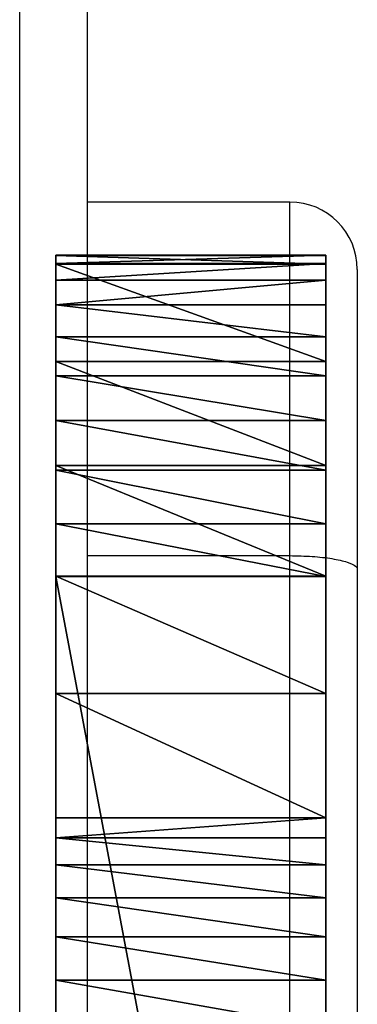
# Model space of a CAD drawing. Units: centimetres. Extents: x -227 to 227, y -199 to 200.
# Drawn here: x 76 to 77, y 29 to 33 of the extents above; entities that cross this region are included whole.
import ezdxf

# ---------------------------------------------------------------- set-up
doc = ezdxf.new("R2010")
doc.units = ezdxf.units.CM
doc.header["$LTSCALE"] = 2.54
doc.layers.get('0').update_dxf_attribs({"true_color": 0xff5454})
doc.layers.add('VP-EQ', color=7, linetype='Continuous', true_color=0x8a3492)

# ---------------------------------------------------------------- blocks, each defined once
blk = doc.blocks.new('Grupuj_11')
at = {"color": 18, "true_color": 0x010101}
for p, q in [((1.693549134686177, 1.200000000006116, 0.323168843470572), (8.208141701025825, 1.200000000005845, 0.008521544830958518)), ((1.693549134686177, 1.200000000006116, 0.323168843470572), (8.208141701025825, 1.200000000005845, 0.008521544830958518)), ((8.44996807410632, 1.200000000005863, 0.008866493315514248), (8.208141701025825, 1.200000000005845, 0.008521544830958518)), ((8.208141701025825, 1.200000000005845, 0.008521544830958518), (8.208141701025744, 5.829434712723014e-12, 0.008521544830322334)), ((8.44996807410632, 1.200000000005863, 0.008866493315514248), (8.208141701025825, 1.200000000005845, 0.008521544830958518)), ((8.208141701025825, 1.200000000005845, 0.008521544830958518), (8.208141701025744, 5.829434712723014e-12, 0.008521544830322334)), ((8.44996807410632, 1.200000000005863, 0.008866493315514248), (8.706047358154933, 1.200000000005899, 0.04453646743109095)), ((8.44996807410632, 1.200000000005863, 0.008866493315514248), (8.706047358154933, 1.200000000005899, 0.04453646743109095)), ((8.44996807410632, 1.200000000005863, 0.008866493315514248), (8.44996807410622, 5.847482498211321e-12, 0.00886649331489611)), ((8.44996807410632, 1.200000000005863, 0.008866493315514248), (8.44996807410622, 5.847482498211321e-12, 0.00886649331489611)), ((8.953891767735536, 1.200000000005845, 0.1159342617162159), (8.706047358154933, 1.200000000005899, 0.04453646743109095)), ((8.706047358154933, 1.200000000005899, 0.04453646743109095), (8.706047358154851, 5.883578069187933e-12, 0.04453646743045477)), ((8.953891767735536, 1.200000000005845, 0.1159342617162159), (8.706047358154933, 1.200000000005899, 0.04453646743109095)), ((8.706047358154933, 1.200000000005899, 0.04453646743109095), (8.706047358154851, 5.883578069187933e-12, 0.04453646743045477)), ((9.188127629009285, 1.200000000005791, 0.2215424380520137), (8.953891767735536, 1.200000000005845, 0.1159342617162159)), ((8.953891767735536, 1.200000000005845, 0.1159342617162159), (8.953891767735463, 5.829434712723014e-12, 0.1159342617156429)), ((9.188127629009285, 1.200000000005791, 0.2215424380520137), (8.953891767735536, 1.200000000005845, 0.1159342617162159)), ((8.953891767735536, 1.200000000005845, 0.1159342617162159), (8.953891767735463, 5.829434712723014e-12, 0.1159342617156429)), ((9.403646989947243, 1.200000000005701, 0.359033445422993), (9.188127629009285, 1.200000000005791, 0.2215424380520137)), ((9.403646989947243, 1.200000000005701, 0.359033445422993), (9.188127629009285, 1.200000000005791, 0.2215424380520137)), ((9.188127629009285, 1.200000000005791, 0.2215424380520137), (9.18812762900923, 5.775291356258094e-12, 0.2215424380514249)), ((9.188127629009285, 1.200000000005791, 0.2215424380520137), (9.18812762900923, 5.775291356258094e-12, 0.2215424380514249)), ((9.595785614391248, 1.200000000005611, 0.5254331580255525), (9.403646989947243, 1.200000000005701, 0.359033445422993)), ((9.403646989947243, 1.200000000005701, 0.359033445422993), (9.403646989947172, 5.685052428816562e-12, 0.3590334454223952)), ((9.595785614391248, 1.200000000005611, 0.5254331580255525), (9.403646989947243, 1.200000000005701, 0.359033445422993)), ((9.403646989947243, 1.200000000005701, 0.359033445422993), (9.403646989947172, 5.685052428816562e-12, 0.3590334454223952)), ((9.464890558780146, 1.200000000000359, 11.63046393781157), (9.464890558780064, 3.429079242778243e-13, 11.63046393781094)), ((9.464890558780146, 1.200000000000359, 11.63046393781157), (9.464890558780064, 3.429079242778243e-13, 11.63046393781094)), ((9.595785614391248, 1.200000000005611, 0.5254331580255525), (9.76037104338751, 1.20000000000552, 0.7171407177194447)), ((9.595785614391248, 1.200000000005611, 0.5254331580255525), (9.76037104338751, 1.20000000000552, 0.7171407177194447)), ((9.595785614391248, 1.200000000005611, 0.5254331580255525), (9.595785614391177, 5.594813501375029e-12, 0.5254331580249253)), ((9.595785614391248, 1.200000000005611, 0.5254331580255525), (9.595785614391177, 5.594813501375029e-12, 0.5254331580249253)), ((9.617028065199241, 1.200000000000431, 11.449568194934), (9.61702806519915, 4.150990662310505e-13, 11.44956819493339)), ((9.617028065199241, 1.200000000000431, 11.449568194934), (9.61702806519915, 4.150990662310505e-13, 11.44956819493339)), ((9.741810008099451, 1.200000000000521, 11.25029656437914), (9.74181000809936, 4.872902081842767e-13, 11.25029656437851)), ((9.741810008099451, 1.200000000000521, 11.25029656437914), (9.74181000809936, 4.872902081842767e-13, 11.25029656437851)), ((9.893843766485984, 1.200000000005394, 0.929972128135059), (9.76037104338751, 1.20000000000552, 0.7171407177194447)), ((9.76037104338751, 1.20000000000552, 0.7171407177194447), (9.760371043387428, 5.486526788445189e-12, 0.7171407177188739)), ((9.893843766485984, 1.200000000005394, 0.929972128135059), (9.76037104338751, 1.20000000000552, 0.7171407177194447)), ((9.76037104338751, 1.20000000000552, 0.7171407177194447), (9.760371043387428, 5.486526788445189e-12, 0.7171407177188739)), ((9.836819889182303, 1.200000000000611, 11.03644343729498), (9.83681988918225, 5.95576921114116e-13, 11.03644343729433)), ((9.836819889182303, 1.200000000000611, 11.03644343729498), (9.83681988918225, 5.95576921114116e-13, 11.03644343729433)), ((9.893843766485984, 1.200000000005394, 0.929972128135059), (9.893843766485894, 5.37824007551535e-12, 0.929972128134477)), ((9.893843766485984, 1.200000000005394, 0.929972128135059), (9.893843766485894, 5.37824007551535e-12, 0.929972128134477)), ((9.900316104753884, 1.20000000000072, 10.81206897510652), (9.900316104753811, 6.858158485556487e-13, 10.81206897510589)), ((9.900316104753884, 1.20000000000072, 10.81206897510652), (9.900316104753811, 6.858158485556487e-13, 10.81206897510589)), ((9.931035046718156, 1.200000000000702, 10.58144375528923), (9.931035046718085, 6.858158485556487e-13, 10.58144375528863)), ((9.931035046718156, 1.200000000000702, 10.58144375528923), (9.931035046718085, 6.858158485556487e-13, 10.58144375528863)), ((9.993278816041077, 1.200000000005286, 1.159336409673308), (9.993278816040995, 5.269953362585512e-12, 1.159336409672701)), ((9.993278816041077, 1.200000000005286, 1.159336409673308), (9.993278816040995, 5.269953362585512e-12, 1.159336409672701)), ((10.02376385130411, 1.20000000000155, 8.7961138145661), (10.023763851304, 1.534061766506056e-12, 8.796113814565514)), ((10.02376385130411, 1.20000000000155, 8.7961138145661), (10.023763851304, 1.534061766506056e-12, 8.796113814565514)), ((10.05651711813902, 1.20000000000516, 1.400219073402204), (10.05651711813895, 5.143618864167365e-12, 1.400219073401642)), ((10.05651711813902, 1.20000000000516, 1.400219073402204), (10.05651711813895, 5.143618864167365e-12, 1.400219073401642)), ((10.08222700453212, 1.200000000004943, 1.647426214677063), (10.08222700453204, 4.927045438307686e-12, 1.647426214676492)), ((10.08222700453212, 1.200000000004943, 1.647426214677063), (10.08222700453204, 4.927045438307686e-12, 1.647426214676492)), ((10.08528088621486, 1.200000000002507, 7.009553830050072), (10.08528088621476, 2.490594397386303e-12, 7.009553830049431)), ((10.08528088621486, 1.200000000002507, 7.009553830050072), (10.08528088621476, 2.490594397386303e-12, 7.009553830049431)), ((10.11450855659427, 1.200000000004095, 3.434703376071921), (10.11450855659419, 4.078799520357279e-12, 3.434703376071339)), ((10.11450855659427, 1.200000000004095, 3.434703376071921), (10.11450855659419, 4.078799520357279e-12, 3.434703376071339)), ((10.11550704238247, 1.200000000003355, 5.222244879527172), (10.1155070423824, 3.338840315336711e-12, 5.222244879526531)), ((10.11550704238247, 1.200000000003355, 5.222244879527172), (10.1155070423824, 3.338840315336711e-12, 5.222244879526531)), ((1.693549134686068, 6.100151495047612e-12, 0.3231688434699809), (8.208141701025744, 5.829434712723014e-12, 0.008521544830322334)), ((1.693549134686068, 6.100151495047612e-12, 0.3231688434699809), (8.208141701025744, 5.829434712723014e-12, 0.008521544830322334)), ((8.44996807410622, 5.847482498211321e-12, 0.00886649331489611), (8.208141701025744, 5.829434712723014e-12, 0.008521544830322334)), ((8.44996807410622, 5.847482498211321e-12, 0.00886649331489611), (8.208141701025744, 5.829434712723014e-12, 0.008521544830322334)), ((8.44996807410622, 5.847482498211321e-12, 0.00886649331489611), (8.706047358154851, 5.883578069187933e-12, 0.04453646743045477)), ((8.44996807410622, 5.847482498211321e-12, 0.00886649331489611), (8.706047358154851, 5.883578069187933e-12, 0.04453646743045477)), ((8.953891767735463, 5.829434712723014e-12, 0.1159342617156429), (8.706047358154851, 5.883578069187933e-12, 0.04453646743045477)), ((8.953891767735463, 5.829434712723014e-12, 0.1159342617156429), (8.706047358154851, 5.883578069187933e-12, 0.04453646743045477)), ((9.18812762900923, 5.775291356258094e-12, 0.2215424380514249), (8.953891767735463, 5.829434712723014e-12, 0.1159342617156429)), ((9.18812762900923, 5.775291356258094e-12, 0.2215424380514249), (8.953891767735463, 5.829434712723014e-12, 0.1159342617156429)), ((9.403646989947172, 5.685052428816562e-12, 0.3590334454223952), (9.18812762900923, 5.775291356258094e-12, 0.2215424380514249)), ((9.403646989947172, 5.685052428816562e-12, 0.3590334454223952), (9.18812762900923, 5.775291356258094e-12, 0.2215424380514249)), ((9.464890558780064, 3.429079242778243e-13, 11.63046393781094), (9.288291143471158, 1.624300693947589e-13, 11.78956006852942)), ((9.464890558780064, 3.429079242778243e-13, 11.63046393781094), (9.288291143471158, 1.624300693947589e-13, 11.78956006852942)), ((9.595785614391177, 5.594813501375029e-12, 0.5254331580249253), (9.403646989947172, 5.685052428816562e-12, 0.3590334454223952)), ((9.595785614391177, 5.594813501375029e-12, 0.5254331580249253), (9.403646989947172, 5.685052428816562e-12, 0.3590334454223952)), ((9.464890558780064, 3.429079242778243e-13, 11.63046393781094), (9.61702806519915, 4.150990662310505e-13, 11.44956819493339)), ((9.464890558780064, 3.429079242778243e-13, 11.63046393781094), (9.61702806519915, 4.150990662310505e-13, 11.44956819493339)), ((9.595785614391177, 5.594813501375029e-12, 0.5254331580249253), (9.760371043387428, 5.486526788445189e-12, 0.7171407177188739)), ((9.595785614391177, 5.594813501375029e-12, 0.5254331580249253), (9.760371043387428, 5.486526788445189e-12, 0.7171407177188739)), ((9.61702806519915, 4.150990662310505e-13, 11.44956819493339), (9.74181000809936, 4.872902081842767e-13, 11.25029656437851)), ((9.61702806519915, 4.150990662310505e-13, 11.44956819493339), (9.74181000809936, 4.872902081842767e-13, 11.25029656437851)), ((9.74181000809936, 4.872902081842767e-13, 11.25029656437851), (9.83681988918225, 5.95576921114116e-13, 11.03644343729433)), ((9.74181000809936, 4.872902081842767e-13, 11.25029656437851), (9.83681988918225, 5.95576921114116e-13, 11.03644343729433)), ((9.893843766485894, 5.37824007551535e-12, 0.929972128134477), (9.760371043387428, 5.486526788445189e-12, 0.7171407177188739)), ((9.893843766485894, 5.37824007551535e-12, 0.929972128134477), (9.760371043387428, 5.486526788445189e-12, 0.7171407177188739)), ((9.900316104753811, 6.858158485556487e-13, 10.81206897510589), (9.83681988918225, 5.95576921114116e-13, 11.03644343729433)), ((9.900316104753811, 6.858158485556487e-13, 10.81206897510589), (9.83681988918225, 5.95576921114116e-13, 11.03644343729433)), ((9.993278816040995, 5.269953362585512e-12, 1.159336409672701), (9.893843766485894, 5.37824007551535e-12, 0.929972128134477)), ((9.993278816040995, 5.269953362585512e-12, 1.159336409672701), (9.893843766485894, 5.37824007551535e-12, 0.929972128134477)), ((9.900316104753811, 6.858158485556487e-13, 10.81206897510589), (9.931035046718085, 6.858158485556487e-13, 10.58144375528863)), ((9.900316104753811, 6.858158485556487e-13, 10.81206897510589), (9.931035046718085, 6.858158485556487e-13, 10.58144375528863)), ((9.931035046718085, 6.858158485556487e-13, 10.58144375528863), (10.023763851304, 1.534061766506056e-12, 8.796113814565514)), ((9.931035046718085, 6.858158485556487e-13, 10.58144375528863), (10.023763851304, 1.534061766506056e-12, 8.796113814565514)), ((10.05651711813895, 5.143618864167365e-12, 1.400219073401642), (9.993278816040995, 5.269953362585512e-12, 1.159336409672701)), ((10.05651711813895, 5.143618864167365e-12, 1.400219073401642), (9.993278816040995, 5.269953362585512e-12, 1.159336409672701)), ((10.023763851304, 1.534061766506056e-12, 8.796113814565514), (10.08528088621476, 2.490594397386303e-12, 7.009553830049431)), ((10.023763851304, 1.534061766506056e-12, 8.796113814565514), (10.08528088621476, 2.490594397386303e-12, 7.009553830049431)), ((10.08222700453204, 4.927045438307686e-12, 1.647426214676492), (10.05651711813895, 5.143618864167365e-12, 1.400219073401642)), ((10.08222700453204, 4.927045438307686e-12, 1.647426214676492), (10.05651711813895, 5.143618864167365e-12, 1.400219073401642)), ((10.11450855659419, 4.078799520357279e-12, 3.434703376071339), (10.08222700453204, 4.927045438307686e-12, 1.647426214676492)), ((10.11450855659419, 4.078799520357279e-12, 3.434703376071339), (10.08222700453204, 4.927045438307686e-12, 1.647426214676492)), ((10.08528088621476, 2.490594397386303e-12, 7.009553830049431), (10.1155070423824, 3.338840315336711e-12, 5.222244879526531)), ((10.08528088621476, 2.490594397386303e-12, 7.009553830049431), (10.1155070423824, 3.338840315336711e-12, 5.222244879526531)), ((10.1155070423824, 3.338840315336711e-12, 5.222244879526531), (10.11450855659419, 4.078799520357279e-12, 3.434703376071339)), ((10.1155070423824, 3.338840315336711e-12, 5.222244879526531), (10.11450855659419, 4.078799520357279e-12, 3.434703376071339))]:
    blk.add_line(p, q, dxfattribs=at)
at = {"color": 152, "true_color": 0x007db7}
mesh = blk.add_polyface(dxfattribs=at)
corners = [(1.693549134686177, 1.200000000006116, 0.323168843470572), (8.44996807410632, 1.200000000005863, 0.008866493315514248), (8.208141701025825, 1.200000000005845, 0.008521544830958518), (8.706047358154933, 1.200000000005899, 0.04453646743109095), (8.953891767735536, 1.200000000005845, 0.1159342617162159), (9.188127629009285, 1.200000000005791, 0.2215424380520137), (9.403646989947243, 1.200000000005701, 0.359033445422993), (1.453009656721549, 1.200000000006116, 0.346807338443677), (1.201941878506117, 1.20000000000617, 0.4069635163459976), (9.595785614391248, 1.200000000005611, 0.5254331580255525), (0.9628029873628721, 1.200000000006134, 0.501896893571874), (0.7408056168468831, 1.200000000006098, 0.6295206598840661), (9.76037104338751, 1.20000000000552, 0.7171407177194447), (0.5407341037108252, 1.200000000006044, 0.7870887577102751), (9.893843766485984, 1.200000000005394, 0.929972128135059), (0.3669505956827298, 1.200000000005954, 0.9711598100293178), (9.993278816041077, 1.200000000005286, 1.159336409673308), (0.2232392694332093, 1.200000000005863, 1.177757934981415), (10.05651711813902, 1.20000000000516, 1.400219073402204), (0.1127020642045211, 1.200000000005773, 1.40238115713435), (10.08222700453212, 1.200000000004943, 1.647426214677063), (0.03775726340901826, 1.200000000005665, 1.640161629236207), (8.121503469737945e-14, 1.200000000005539, 1.88593025448834), (10.11450855659427, 1.200000000004095, 3.434703376071921), (0.0002800558103929518, 1.200000000005322, 2.134364587827934), (0.1549951438712601, 1.200000000004456, 3.915720164932591), (10.11550704238247, 1.200000000003355, 5.222244879527172), (0.3408451603225677, 1.200000000003643, 5.694344654617735), (10.08528088621486, 1.200000000002507, 7.009553830050072), (0.5577659975136947, 1.200000000002795, 7.469709524706591), (10.02376385130411, 1.20000000000155, 8.7961138145661), (0.8057359239639633, 1.200000000002001, 9.24133029750768), (9.931035046718156, 1.200000000000702, 10.58144375528923), (1.084634527217972, 1.200000000001153, 11.00870669988465), (9.900316104753884, 1.20000000000072, 10.81206897510652), (9.836819889182303, 1.200000000000611, 11.03644343729498), (1.139303989028307, 1.200000000001027, 11.23520681144037), (9.741810008099451, 1.200000000000521, 11.25029656437914), (1.225925700082277, 1.200000000000918, 11.4523277084925), (9.617028065199241, 1.200000000000431, 11.449568194934), (9.464890558780146, 1.200000000000359, 11.63046393781157), (1.342832431126861, 1.200000000000828, 11.65594621900903), (9.288291143471266, 1.200000000000178, 11.78956006853), (1.487798974395706, 1.20000000000072, 11.84219766004809), (9.09057356152354, 1.200000000000124, 11.92381166614692), (1.658061084462806, 1.200000000000629, 12.00751581908893), (8.875486195950009, 1.200000000000196, 12.03066888894559), (1.850416290284796, 1.200000000000557, 12.14879678856088), (8.647125916601011, 1.20000000000007, 12.10810530279242), (8.42418625529958, 1.200000000000016, 12.15276867965104), (2.061186046884644, 1.200000000000413, 12.26331893598164), (7.509514177456923, 1.200000000000016, 12.29926265224863), (2.286341400589103, 1.200000000000359, 12.3489110527573), (6.55489410510359, 1.20000000000016, 12.40958100464304), (2.521630745287713, 1.200000000000323, 12.40395885893859), (2.748137622073878, 1.200000000000287, 12.42690507876835), (5.595991300921672, 1.20000000000016, 12.47731829486788), (3.673497968366704, 1.200000000000214, 12.48453369413484), (4.634836920648566, 1.200000000000214, 12.50232252767345)]
mesh.append_faces([[corners[k] for k in face] for face in [(0, 1, 2), (56, 57, 58)]], dxfattribs={"vtx0": -1, "color": 152})
mesh.append_faces([[corners[k] for k in face] for face in [(1, 0, 3), (3, 0, 4), (4, 0, 5), (5, 0, 6), (6, 8, 9), (9, 11, 12), (12, 13, 14), (14, 15, 16), (16, 17, 18), (18, 19, 20), (20, 22, 23), (23, 25, 26), (26, 27, 28), (28, 29, 30), (30, 31, 32), (32, 33, 34), (34, 33, 35), (35, 36, 37), (37, 38, 39), (39, 38, 40), (40, 41, 42), (42, 43, 44), (44, 45, 46), (46, 47, 48), (48, 47, 49), (49, 50, 51), (51, 52, 53), (53, 55, 56)]], dxfattribs={"vtx0": -1, "vtx1": -1, "color": 152})
mesh.append_faces([[corners[k] for k in face] for face in [(6, 0, 7), (6, 7, 8), (9, 8, 10), (9, 10, 11), (12, 11, 13), (14, 13, 15), (16, 15, 17), (18, 17, 19), (20, 19, 21), (20, 21, 22), (23, 22, 24), (23, 24, 25), (26, 25, 27), (28, 27, 29), (30, 29, 31), (32, 31, 33), (35, 33, 36), (37, 36, 38), (40, 38, 41), (42, 41, 43), (44, 43, 45), (46, 45, 47), (49, 47, 50), (51, 50, 52), (53, 52, 54), (53, 54, 55), (56, 55, 57)]], dxfattribs={"vtx0": -1, "vtx2": -1, "color": 152})
at = {"color": 18, "true_color": 0x010101}
mesh = blk.add_polyface(dxfattribs=at)
corners = [(1.693549134686177, 1.200000000006116, 0.323168843470572), (8.208141701025744, 5.829434712723014e-12, 0.008521544830322334), (1.693549134686068, 6.100151495047612e-12, 0.3231688434699809), (8.208141701025825, 1.200000000005845, 0.008521544830958518)]
mesh.append_faces([[corners[k] for k in face] for face in [(0, 1, 2), (1, 0, 3)]], dxfattribs={"vtx0": -1, "color": 18})
mesh = blk.add_polyface(dxfattribs=at)
corners = [(8.208141701025825, 1.200000000005845, 0.008521544830958518), (8.44996807410622, 5.847482498211321e-12, 0.00886649331489611), (8.208141701025744, 5.829434712723014e-12, 0.008521544830322334), (8.44996807410632, 1.200000000005863, 0.008866493315514248)]
mesh.append_faces([[corners[k] for k in face] for face in [(0, 1, 2), (1, 0, 3)]], dxfattribs={"vtx0": -1, "color": 18})
mesh = blk.add_polyface(dxfattribs=at)
corners = [(8.44996807410632, 1.200000000005863, 0.008866493315514248), (8.706047358154851, 5.883578069187933e-12, 0.04453646743045477), (8.44996807410622, 5.847482498211321e-12, 0.00886649331489611), (8.706047358154933, 1.200000000005899, 0.04453646743109095)]
mesh.append_faces([[corners[k] for k in face] for face in [(0, 1, 2), (1, 0, 3)]], dxfattribs={"vtx0": -1, "color": 18})
mesh = blk.add_polyface(dxfattribs=at)
corners = [(8.706047358154933, 1.200000000005899, 0.04453646743109095), (8.953891767735463, 5.829434712723014e-12, 0.1159342617156429), (8.706047358154851, 5.883578069187933e-12, 0.04453646743045477), (8.953891767735536, 1.200000000005845, 0.1159342617162159)]
mesh.append_faces([[corners[k] for k in face] for face in [(0, 1, 2), (1, 0, 3)]], dxfattribs={"vtx0": -1, "color": 18})
mesh = blk.add_polyface(dxfattribs=at)
corners = [(8.953891767735536, 1.200000000005845, 0.1159342617162159), (9.18812762900923, 5.775291356258094e-12, 0.2215424380514249), (8.953891767735463, 5.829434712723014e-12, 0.1159342617156429), (9.188127629009285, 1.200000000005791, 0.2215424380520137)]
mesh.append_faces([[corners[k] for k in face] for face in [(0, 1, 2), (1, 0, 3)]], dxfattribs={"vtx0": -1, "color": 18})
mesh = blk.add_polyface(dxfattribs=at)
corners = [(9.188127629009285, 1.200000000005791, 0.2215424380520137), (9.403646989947172, 5.685052428816562e-12, 0.3590334454223952), (9.18812762900923, 5.775291356258094e-12, 0.2215424380514249), (9.403646989947243, 1.200000000005701, 0.359033445422993)]
mesh.append_faces([[corners[k] for k in face] for face in [(0, 1, 2), (1, 0, 3)]], dxfattribs={"vtx0": -1, "color": 18})
mesh = blk.add_polyface(dxfattribs=at)
corners = [(9.464890558780064, 3.429079242778243e-13, 11.63046393781094), (9.288291143471266, 1.200000000000178, 11.78956006853), (9.288291143471158, 1.624300693947589e-13, 11.78956006852942), (9.464890558780146, 1.200000000000359, 11.63046393781157)]
mesh.append_faces([[corners[k] for k in face] for face in [(0, 1, 2), (1, 0, 3)]], dxfattribs={"vtx0": -1, "color": 18})
mesh = blk.add_polyface(dxfattribs=at)
corners = [(9.403646989947243, 1.200000000005701, 0.359033445422993), (9.595785614391177, 5.594813501375029e-12, 0.5254331580249253), (9.403646989947172, 5.685052428816562e-12, 0.3590334454223952), (9.595785614391248, 1.200000000005611, 0.5254331580255525)]
mesh.append_faces([[corners[k] for k in face] for face in [(0, 1, 2), (1, 0, 3)]], dxfattribs={"vtx0": -1, "color": 18})
mesh = blk.add_polyface(dxfattribs=at)
corners = [(9.61702806519915, 4.150990662310505e-13, 11.44956819493339), (9.464890558780146, 1.200000000000359, 11.63046393781157), (9.464890558780064, 3.429079242778243e-13, 11.63046393781094), (9.617028065199241, 1.200000000000431, 11.449568194934)]
mesh.append_faces([[corners[k] for k in face] for face in [(0, 1, 2), (1, 0, 3)]], dxfattribs={"vtx0": -1, "color": 18})
mesh = blk.add_polyface(dxfattribs=at)
corners = [(9.595785614391177, 5.594813501375029e-12, 0.5254331580249253), (9.76037104338751, 1.20000000000552, 0.7171407177194447), (9.760371043387428, 5.486526788445189e-12, 0.7171407177188739), (9.595785614391248, 1.200000000005611, 0.5254331580255525)]
mesh.append_faces([[corners[k] for k in face] for face in [(0, 1, 2), (1, 0, 3)]], dxfattribs={"vtx0": -1, "color": 18})
mesh = blk.add_polyface(dxfattribs=at)
corners = [(9.74181000809936, 4.872902081842767e-13, 11.25029656437851), (9.617028065199241, 1.200000000000431, 11.449568194934), (9.61702806519915, 4.150990662310505e-13, 11.44956819493339), (9.741810008099451, 1.200000000000521, 11.25029656437914)]
mesh.append_faces([[corners[k] for k in face] for face in [(0, 1, 2), (1, 0, 3)]], dxfattribs={"vtx0": -1, "color": 18})
mesh = blk.add_polyface(dxfattribs=at)
corners = [(9.83681988918225, 5.95576921114116e-13, 11.03644343729433), (9.741810008099451, 1.200000000000521, 11.25029656437914), (9.74181000809936, 4.872902081842767e-13, 11.25029656437851), (9.836819889182303, 1.200000000000611, 11.03644343729498)]
mesh.append_faces([[corners[k] for k in face] for face in [(0, 1, 2), (1, 0, 3)]], dxfattribs={"vtx0": -1, "color": 18})
mesh = blk.add_polyface(dxfattribs=at)
corners = [(9.760371043387428, 5.486526788445189e-12, 0.7171407177188739), (9.893843766485984, 1.200000000005394, 0.929972128135059), (9.893843766485894, 5.37824007551535e-12, 0.929972128134477), (9.76037104338751, 1.20000000000552, 0.7171407177194447)]
mesh.append_faces([[corners[k] for k in face] for face in [(0, 1, 2), (1, 0, 3)]], dxfattribs={"vtx0": -1, "color": 18})
mesh = blk.add_polyface(dxfattribs=at)
corners = [(9.900316104753811, 6.858158485556487e-13, 10.81206897510589), (9.836819889182303, 1.200000000000611, 11.03644343729498), (9.83681988918225, 5.95576921114116e-13, 11.03644343729433), (9.900316104753884, 1.20000000000072, 10.81206897510652)]
mesh.append_faces([[corners[k] for k in face] for face in [(0, 1, 2), (1, 0, 3)]], dxfattribs={"vtx0": -1, "color": 18})
mesh = blk.add_polyface(dxfattribs=at)
corners = [(9.893843766485894, 5.37824007551535e-12, 0.929972128134477), (9.993278816041077, 1.200000000005286, 1.159336409673308), (9.993278816040995, 5.269953362585512e-12, 1.159336409672701), (9.893843766485984, 1.200000000005394, 0.929972128135059)]
mesh.append_faces([[corners[k] for k in face] for face in [(0, 1, 2), (1, 0, 3)]], dxfattribs={"vtx0": -1, "color": 18})
mesh = blk.add_polyface(dxfattribs=at)
corners = [(9.931035046718156, 1.200000000000702, 10.58144375528923), (9.900316104753811, 6.858158485556487e-13, 10.81206897510589), (9.931035046718085, 6.858158485556487e-13, 10.58144375528863), (9.900316104753884, 1.20000000000072, 10.81206897510652)]
mesh.append_faces([[corners[k] for k in face] for face in [(0, 1, 2), (1, 0, 3)]], dxfattribs={"vtx0": -1, "color": 18})
mesh = blk.add_polyface(dxfattribs=at)
corners = [(10.023763851304, 1.534061766506056e-12, 8.796113814565514), (9.931035046718156, 1.200000000000702, 10.58144375528923), (9.931035046718085, 6.858158485556487e-13, 10.58144375528863), (10.02376385130411, 1.20000000000155, 8.7961138145661)]
mesh.append_faces([[corners[k] for k in face] for face in [(0, 1, 2), (1, 0, 3)]], dxfattribs={"vtx0": -1, "color": 18})
mesh = blk.add_polyface(dxfattribs=at)
corners = [(9.993278816040995, 5.269953362585512e-12, 1.159336409672701), (10.05651711813902, 1.20000000000516, 1.400219073402204), (10.05651711813895, 5.143618864167365e-12, 1.400219073401642), (9.993278816041077, 1.200000000005286, 1.159336409673308)]
mesh.append_faces([[corners[k] for k in face] for face in [(0, 1, 2), (1, 0, 3)]], dxfattribs={"vtx0": -1, "color": 18})
mesh = blk.add_polyface(dxfattribs=at)
corners = [(10.08528088621476, 2.490594397386303e-12, 7.009553830049431), (10.02376385130411, 1.20000000000155, 8.7961138145661), (10.023763851304, 1.534061766506056e-12, 8.796113814565514), (10.08528088621486, 1.200000000002507, 7.009553830050072)]
mesh.append_faces([[corners[k] for k in face] for face in [(0, 1, 2), (1, 0, 3)]], dxfattribs={"vtx0": -1, "color": 18})
mesh = blk.add_polyface(dxfattribs=at)
corners = [(10.05651711813895, 5.143618864167365e-12, 1.400219073401642), (10.08222700453212, 1.200000000004943, 1.647426214677063), (10.08222700453204, 4.927045438307686e-12, 1.647426214676492), (10.05651711813902, 1.20000000000516, 1.400219073402204)]
mesh.append_faces([[corners[k] for k in face] for face in [(0, 1, 2), (1, 0, 3)]], dxfattribs={"vtx0": -1, "color": 18})
mesh = blk.add_polyface(dxfattribs=at)
corners = [(10.08222700453204, 4.927045438307686e-12, 1.647426214676492), (10.11450855659427, 1.200000000004095, 3.434703376071921), (10.11450855659419, 4.078799520357279e-12, 3.434703376071339), (10.08222700453212, 1.200000000004943, 1.647426214677063)]
mesh.append_faces([[corners[k] for k in face] for face in [(0, 1, 2), (1, 0, 3)]], dxfattribs={"vtx0": -1, "color": 18})
mesh = blk.add_polyface(dxfattribs=at)
corners = [(10.1155070423824, 3.338840315336711e-12, 5.222244879526531), (10.08528088621486, 1.200000000002507, 7.009553830050072), (10.08528088621476, 2.490594397386303e-12, 7.009553830049431), (10.11550704238247, 1.200000000003355, 5.222244879527172)]
mesh.append_faces([[corners[k] for k in face] for face in [(0, 1, 2), (1, 0, 3)]], dxfattribs={"vtx0": -1, "color": 18})
mesh = blk.add_polyface(dxfattribs=at)
corners = [(10.11450855659419, 4.078799520357279e-12, 3.434703376071339), (10.11550704238247, 1.200000000003355, 5.222244879527172), (10.1155070423824, 3.338840315336711e-12, 5.222244879526531), (10.11450855659427, 1.200000000004095, 3.434703376071921)]
mesh.append_faces([[corners[k] for k in face] for face in [(0, 1, 2), (1, 0, 3)]], dxfattribs={"vtx0": -1, "color": 18})
at = {"color": 152, "true_color": 0x007db7}
mesh = blk.add_polyface(dxfattribs=at)
corners = [(8.44996807410622, 5.847482498211321e-12, 0.00886649331489611), (1.693549134686068, 6.100151495047612e-12, 0.3231688434699809), (8.208141701025744, 5.829434712723014e-12, 0.008521544830322334), (8.706047358154851, 5.883578069187933e-12, 0.04453646743045477), (8.953891767735463, 5.829434712723014e-12, 0.1159342617156429), (9.18812762900923, 5.775291356258094e-12, 0.2215424380514249), (9.403646989947172, 5.685052428816562e-12, 0.3590334454223952), (1.453009656721459, 6.100151495047612e-12, 0.3468073384430702), (1.201941878506045, 6.154294851512532e-12, 0.4069635163453998), (9.595785614391177, 5.594813501375029e-12, 0.5254331580249253), (0.9628029873627728, 6.118199280535919e-12, 0.5018968935712469), (0.740805616846838, 6.082103709559306e-12, 0.629520659883484), (9.760371043387428, 5.486526788445189e-12, 0.7171407177188739), (0.5407341037107168, 6.00991256760608e-12, 0.7870887577097134), (9.893843766485894, 5.37824007551535e-12, 0.929972128134477), (0.3669505956826486, 5.937721425652853e-12, 0.9711598100286816), (9.993278816040995, 5.269953362585512e-12, 1.159336409672701), (0.223239269433119, 5.847482498211321e-12, 1.17775793498088), (10.05651711813895, 5.143618864167365e-12, 1.400219073401642), (0.1127020642044579, 5.757243570769788e-12, 1.40238115713375), (10.08222700453204, 4.927045438307686e-12, 1.647426214676492), (0.037757263408919, 5.648956857839948e-12, 1.64016162923557), (0, 5.540670144910109e-12, 1.885930254487767), (10.11450855659419, 4.078799520357279e-12, 3.434703376071339), (0.0002800558102846651, 5.306048933562124e-12, 2.134364587827361), (0.1549951438711789, 4.457803015611717e-12, 3.915720164931991), (10.1155070423824, 3.338840315336711e-12, 5.222244879526531), (0.3408451603224955, 3.627604883149616e-12, 5.694344654617158), (10.08528088621476, 2.490594397386303e-12, 7.009553830049431), (0.5577659975136046, 2.779358965199208e-12, 7.469709524706049), (10.023763851304, 1.534061766506056e-12, 8.796113814565514), (0.8057359239638912, 1.98525640371372e-12, 9.241330297507048), (9.931035046718085, 6.858158485556487e-13, 10.58144375528863), (1.084634527217882, 1.137010485763312e-12, 11.00870669988405), (9.900316104753811, 6.858158485556487e-13, 10.81206897510589), (9.83681988918225, 5.95576921114116e-13, 11.03644343729433), (1.139303989028226, 1.010675987345167e-12, 11.23520681143981), (9.74181000809936, 4.872902081842767e-13, 11.25029656437851), (1.225925700082196, 9.023892744153272e-13, 11.45232770849185), (9.61702806519915, 4.150990662310505e-13, 11.44956819493339), (9.464890558780064, 3.429079242778243e-13, 11.63046393781094), (1.34283243112678, 8.121503469737945e-13, 11.6559462190085), (9.288291143471158, 1.624300693947589e-13, 11.78956006852942), (1.487798974395625, 7.038636340439553e-13, 11.84219766004751), (9.090573561523449, 1.082867129298393e-13, 11.92381166614629), (1.658061084462733, 6.136247066024225e-13, 12.00751581908837), (8.87548619594991, 1.804778548830654e-13, 12.030668888945), (1.850416290284733, 5.414335646491964e-13, 12.1487967885603), (8.647125916600912, 5.414335646491963e-14, 12.10810530279181), (8.424186255299508, 0, 12.15276867965048), (2.06118604688459, 3.97051280742744e-13, 12.26331893598108), (7.509514177456815, 0, 12.29926265224804), (2.286341400589013, 3.429079242778243e-13, 12.34891105275672), (6.554894105103509, 1.443822839064524e-13, 12.40958100464246), (2.521630745287614, 3.068123533012113e-13, 12.40395885893802), (2.748137622073815, 2.707167823245982e-13, 12.42690507876774), (5.595991300921555, 1.443822839064524e-13, 12.47731829486729), (3.673497968366641, 1.98525640371372e-13, 12.48453369413424), (4.634836920648485, 1.98525640371372e-13, 12.50232252767288)]
mesh.append_faces([[corners[k] for k in face] for face in [(0, 1, 2), (57, 56, 58)]], dxfattribs={"vtx0": -1, "color": 152})
mesh.append_faces([[corners[k] for k in face] for face in [(1, 6, 7), (7, 6, 8), (8, 9, 10), (10, 9, 11), (11, 12, 13), (13, 14, 15), (15, 16, 17), (17, 18, 19), (19, 20, 21), (21, 20, 22), (22, 23, 24), (24, 23, 25), (25, 26, 27), (27, 28, 29), (29, 30, 31), (31, 32, 33), (33, 35, 36), (36, 37, 38), (38, 40, 41), (41, 42, 43), (43, 44, 45), (45, 46, 47), (47, 49, 50), (50, 51, 52), (52, 53, 54), (54, 53, 55), (55, 56, 57)]], dxfattribs={"vtx0": -1, "vtx1": -1, "color": 152})
mesh.append_faces([[corners[k] for k in face] for face in [(1, 0, 3), (1, 3, 4), (1, 4, 5), (1, 5, 6), (8, 6, 9), (11, 9, 12), (13, 12, 14), (15, 14, 16), (17, 16, 18), (19, 18, 20), (22, 20, 23), (25, 23, 26), (27, 26, 28), (29, 28, 30), (31, 30, 32), (33, 32, 34), (33, 34, 35), (36, 35, 37), (38, 37, 39), (38, 39, 40), (41, 40, 42), (43, 42, 44), (45, 44, 46), (47, 46, 48), (47, 48, 49), (50, 49, 51), (52, 51, 53), (55, 53, 56)]], dxfattribs={"vtx0": -1, "vtx2": -1, "color": 152})
blk = doc.blocks.new('Grupuj_15')
at = {"color": 0, "extrusion": (0.2588190451025201, 9.208903633363365e-13, -0.9659258262890685), "rotation": 270.0000000002109}
blk.add_blockref('Grupuj_11', (153.5750291426604, 32.60150020583058, -17.3398575794339), dxfattribs=at)
blk = doc.blocks.new('Grupuj_51')
at = {"color": 0, "rotation": 270.0000000000082}
blk.add_blockref('Grupuj_15', (-1.290416662413918e-12, 98.83799514284459, -0.1960084813345928), dxfattribs=at)
blk = doc.blocks.new('WD1431')
at = {"color": 7, "linetype": 'Continuous', "lineweight": 25}
for p, q in [((618.3241088453055, 300.665903146647), (618.3241088453055, 306.6574454859719)), ((618.624110943389, 306.5920413092599), (618.624110943389, 300.6053329066262)), ((619.5241053167106, 290.2112663344369), (619.5241053167106, 305.2095473364816)), ((618.3241088453055, 299.3345559195504), (618.3241088453055, 300.665903146647)), ((619.5241053167106, 300.6053329066262), (618.624110943389, 300.6053329066262)), ((618.624110943389, 299.0345597819314), (619.5241053167106, 299.0345597819314))]:
    blk.add_line(p, q, dxfattribs=at)
at = {"color": 8, "linetype": 'Continuous', "lineweight": 25}
for p, q in [((619.8241074147941, 305.1687479571328), (619.8241074147941, 289.9112642363534)), ((618.624110943389, 300.6053329066262), (618.624110943389, 299.0345597819314))]:
    blk.add_line(p, q, dxfattribs=at)
at = {"color": 7, "linetype": 'Continuous', "lineweight": 25}
blk.add_arc((618.6241088206532, 299.3345579735013), 0.3000000000000682, 180, 270, dxfattribs=at)
blk.add_open_spline([(618.624110943389, 300.6053329066262), (618.5903761988986, 300.6060042045482), (618.5229057632753, 300.6073468192297), (618.4331202243986, 300.6178051731035), (618.3648389629518, 300.633178891267), (618.3314038749342, 300.6496722773011), (618.3243411152492, 300.6608966111482), (618.3241348364493, 300.6653429123699), (618.3241088453055, 300.665903146647)], degree=3, knots=[0, 0, 0, 0, 0.2146682418278132, 0.4293425075361197, 0.6439963855470006, 0.8586801258696196, 0.9821936855863443, 1, 1, 1, 1], dxfattribs=at)
blk = doc.blocks.new('wd1431 2d')
at = {"layer": 'VP-EQ', "color": 0, "rotation": 180}
blk.add_blockref('WD1431', (2273.488624345387, 780.9789863357674), dxfattribs=at)

msp = doc.modelspace()

# ---------------------------------------------------------------- block references
at = {"color": 0}
msp.add_blockref('Grupuj_51', (-77.8097452910712, -49.35344185363268), dxfattribs=at)
at = {"layer": 'VP-EQ', "color": 0}
msp.add_blockref('wd1431 2d', (-1578.059397518212, -449.873488535873), dxfattribs=at)

doc.saveas('drawing.dxf')
